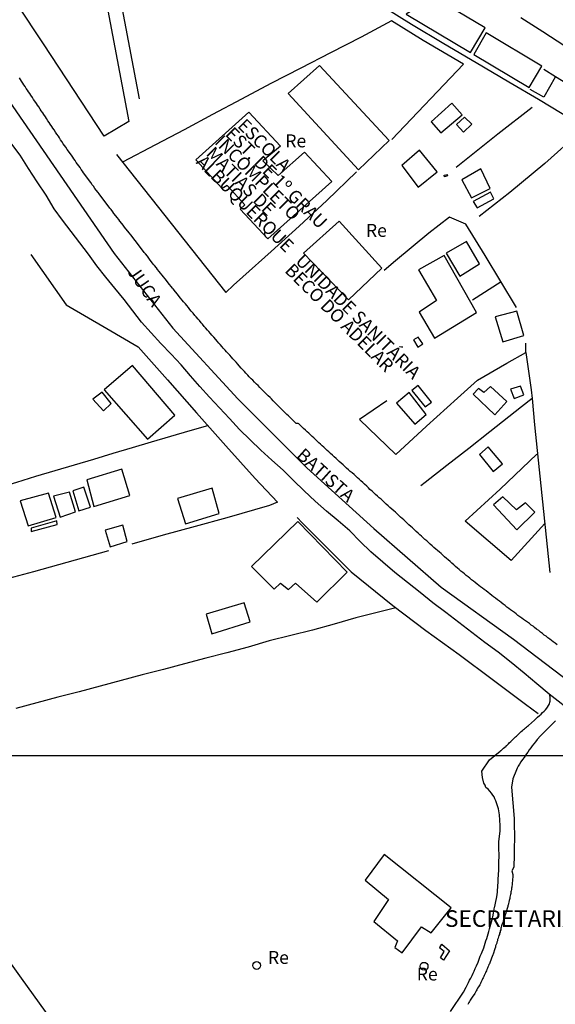
# Model space of a CAD drawing. Units: millimetres. Extents: x 180573 to 180993, y 1662359 to 1662894.
# Drawn here: x 180759 to 180863, y 1662607 to 1662798 of the extents above; entities that cross this region are included whole.
import ezdxf
from ezdxf.enums import TextEntityAlignment as Align

# ---------------------------------------------------------------- set-up
doc = ezdxf.new("R2010")
doc.units = ezdxf.units.MM
doc.header["$LTSCALE"] = 8
for name, color, linetype in [('T-DIM', 1, 'Continuous'), ('V-EDIFICACAO', 2, 'Continuous'), ('V-EDIFICACAO_IDENTIFICADA', 6, 'Continuous'), ('V-EIXO_DE_LOGRADOURO', 3, 'Continuous'), ('V-LOTE', 1, 'Continuous'), ('V-NOME_DOS_LOGRADOUROS', 7, 'Continuous'), ('V-QUADRA', 2, 'Continuous'), ('V-REFERENCIA', 4, 'Continuous'), ('V-TESTADA', 5, 'Continuous'), ('V-VALETA', 6, 'Continuous')]:
    doc.layers.add(name, color=color, linetype=linetype)
doc.styles.add('SANSSERIFBOLDOBLIQUE', font='sasbo___.pfb', dxfattribs={"height": 1.8})

msp = doc.modelspace()

# ---------------------------------------------------------------- linework, layer by layer
at = {"layer": 'DEFPOINTS'}
msp.add_lwpolyline([(180572.634, 1662655.5755), (180572.634, 1662358.5755), (180992.634, 1662358.5755), (180992.634, 1662655.5755)], close=True, dxfattribs=at)
at = {"layer": 'V-EDIFICACAO'}
for points in [[(180840.56, 1662802.11), (180838.27, 1662801.77), (180834.31, 1662799.35), (180846.79, 1662791.91), (180849.59, 1662796.7), (180840.56, 1662802.11)], [(180849.8, 1662795.73), (180847.44, 1662791.49), (180858.15, 1662785.13), (180860.62, 1662789.24), (180849.8, 1662795.73)], [(180817.5, 1662789.39), (180811.45, 1662783.92), (180825.04, 1662769.15), (180831.01, 1662774.87), (180817.5, 1662789.39)], [(180843.1654, 1662782.0924), (180839.15, 1662778.49), (180841.04, 1662776.34), (180845.18, 1662779.84), (180843.1654, 1662782.0924), (180843.1654, 1662782.0924)], [(180844.04, 1662777.92), (180845.39, 1662776.46), (180847.01, 1662778.01), (180845.64, 1662779.39), (180844.04, 1662777.92)], [(180836.8675, 1662772.944), (180836.8675, 1662772.944), (180833.44, 1662770.02), (180836.66, 1662765.83), (180840.29, 1662768.77), (180836.8675, 1662772.944)], [(180842.23, 1662768.26), (180842.33, 1662767.97), (180841.75, 1662767.83), (180841.64, 1662768.15), (180842.23, 1662768.26)], [(180845.1, 1662767.24), (180846.94, 1662763.74), (180850.62, 1662765.57), (180848.78, 1662769.34), (180845.1, 1662767.24)], [(180847.31, 1662763.05), (180848.06, 1662761.79), (180851.3, 1662763.51), (180850.64, 1662764.8), (180847.31, 1662763.05)], [(180842.08, 1662753.04), (180844.69, 1662748.56), (180848.54, 1662750.96), (180846.03, 1662755.26), (180842.08, 1662753.04)], [(180841.65, 1662752.54), (180836.72, 1662749.77), (180840.2, 1662743.81), (180836.85, 1662741.58), (180839.8, 1662736.56), (180847.91, 1662741.54), (180841.65, 1662752.54), (180841.65, 1662752.54)], [(180851.57, 1662740.68), (180853.03, 1662735.84), (180857.09, 1662737.05), (180855.76, 1662741.78), (180851.57, 1662740.68)], [(180836.65, 1662736.76), (180835.74, 1662736.19), (180836.55, 1662734.81), (180837.56, 1662735.42), (180836.65, 1662736.76)], [(180781.26, 1662731.27), (180775.76, 1662726.54), (180784.16, 1662716.99), (180789.45, 1662721.6), (180781.26, 1662731.27)], [(180775.37, 1662726.1), (180773.59, 1662724.7), (180775.64, 1662722.48), (180777.15, 1662723.9), (180775.37, 1662726.1)], [(180834.89, 1662726.02), (180832.42, 1662723.93), (180836, 1662719.88), (180838.16, 1662721.77), (180834.89, 1662726.02)], [(180836.62, 1662727.36), (180835.4, 1662726.41), (180838.01, 1662723.24), (180839.19, 1662724.14), (180836.62, 1662727.36)], [(180850.64, 1662727.19), (180849.34, 1662726.01), (180848.33, 1662726.81), (180847.3, 1662725.66), (180851.5, 1662721.67), (180853.82, 1662724.26), (180850.64, 1662727.19)], [(180854.5, 1662726.63), (180855.24, 1662724.82), (180857.09, 1662725.54), (180856.45, 1662727.26), (180854.5, 1662726.63)], [(180850.17, 1662715.45), (180848.5, 1662714.02), (180851.2, 1662710.69), (180852.97, 1662712.17), (180850.17, 1662715.45)], [(180772.44, 1662709.1), (180772.44, 1662709.1), (180773.78, 1662703.93), (180780.77, 1662706.02), (180779.2, 1662711.15), (180772.44, 1662709.1)], [(180771.84, 1662707.66), (180769.71, 1662706.96), (180770.89, 1662703.08), (180773.15, 1662703.81), (180771.84, 1662707.66)], [(180790.01, 1662705.48), (180791.55, 1662700.57), (180798.08, 1662702.57), (180796.68, 1662707.45), (180790.01, 1662705.48)], [(180759.46, 1662704.99), (180761.01, 1662700.18), (180766.47, 1662701.8), (180764.98, 1662706.5), (180759.46, 1662704.99)], [(180765.97, 1662705.93), (180767.2178, 1662701.8571), (180767.2178, 1662701.8571), (180770.2, 1662702.88), (180769.08, 1662706.71), (180765.97, 1662705.93)], [(180855.66, 1662703.3), (180853.07, 1662705.79), (180851.23, 1662704.21), (180855.78, 1662699.38), (180859.22, 1662702.79), (180857.46, 1662704.64), (180855.66, 1662703.3)], [(180761.64, 1662699.71), (180761.63, 1662699.05), (180766.66, 1662700.44), (180766.57, 1662701.11), (180761.64, 1662699.71)], [(180775.97, 1662699.34), (180776.95, 1662696.1), (180780.25, 1662697.14), (180779.36, 1662700.33), (180775.97, 1662699.34)], [(180804.34, 1662692.32), (180808.73, 1662687.89), (180809.98, 1662689.03), (180811.5, 1662687.8), (180812.85, 1662689.07), (180812.85, 1662689.07), (180817, 1662685.38), (180822.88, 1662691.21), (180813.3, 1662700.98), (180804.34, 1662692.32)], [(180795.51, 1662683.03), (180796.65, 1662679.25), (180804.04, 1662681.56), (180802.9, 1662685.23), (180795.51, 1662683.03)], [(180830.05, 1662636.48), (180826.35, 1662631.48), (180830.88, 1662627.76), (180828.05, 1662623.48), (180832.62, 1662619.76), (180832.12, 1662618.44), (180833.5, 1662617.4), (180837.31, 1662622.44), (180839.15, 1662621.27), (180843.01, 1662626.15), (180830.05, 1662636.48)], [(180840.8, 1662618.47), (180841.21, 1662619.07), (180842.71, 1662617.84), (180841.52, 1662615.99), (180840.98, 1662616.45), (180841.68, 1662617.69), (180840.75, 1662618.4), (180840.8, 1662618.47)]]:
    msp.add_lwpolyline(points, close=True, dxfattribs=at)
for centre, radius in [((180805.34, 1662614.97), 0.7566), ((180837.77, 1662614.81), 0.7666)]:
    msp.add_circle(centre, radius, dxfattribs=at)
at = {"layer": 'V-EDIFICACAO_IDENTIFICADA'}
for points in [[(180803.81, 1662780.31), (180809.97, 1662773.77), (180806.54, 1662770.88), (180809.47, 1662768.06), (180814.58, 1662772.59), (180819.89, 1662766.88), (180807.52, 1662755.8), (180802.14, 1662761.51), (180803.04, 1662762.4), (180799.64, 1662766.14), (180798.63, 1662765.52), (180793.51, 1662771.08), (180803.81, 1662780.31)], [(180821.33, 1662759.24), (180829.59, 1662750.09), (180823.1, 1662743.98), (180814.38, 1662753.04), (180821.33, 1662759.24)]]:
    msp.add_lwpolyline(points, close=True, dxfattribs=at)
at = {"layer": 'V-EIXO_DE_LOGRADOURO'}
msp.add_lwpolyline([(180731.648, 1662819.4302), (180746.29, 1662798.13), (180756.76, 1662783.31), (180767.23, 1662768.12), (180777.7, 1662752.93), (180789.09, 1662738.47), (180801.69, 1662724.75), (180815.05, 1662711.4), (180828.03, 1662699.67), (180841.09, 1662688.3), (180855.13, 1662678.18), (180869.1, 1662667.55), (180882.91, 1662656.33), (180896.72, 1662645.11), (180906.81, 1662639)], dxfattribs=at)
at = {"layer": 'V-LOTE'}
for points in [[(180775.13, 1662807.25), (180780.58, 1662778.5), (180775.79, 1662775.66), (180763.98, 1662793.58), (180743.93, 1662823.83), (180731.6, 1662841.92)], [(180782.6, 1662782.9), (180777.89, 1662807.84)], [(180894.21, 1662800.67), (180890.36, 1662798.14), (180886.36, 1662795.71), (180882.41, 1662793.2), (180878.46, 1662790.67), (180874.51, 1662788.14), (180873.74, 1662787.67), (180869.59, 1662790.4), (180865.04, 1662793.1), (180860.79, 1662795.92), (180856.54, 1662798.6)], [(180831.53, 1662775.05), (180845.41, 1662789.63), (180837.58, 1662794.2), (180831.46, 1662798.01), (180825.61, 1662794.86), (180819.64, 1662791.86), (180813.86, 1662788.86), (180808.08, 1662785.86), (180802.38, 1662782.86), (180796.76, 1662779.86), (180791.25, 1662776.93), (180785.74, 1662774), (180779.33, 1662770.62)], [(180863.18, 1662787.13), (180860.98, 1662783.27), (180858.37, 1662784.73)], [(180949.38, 1662709.7), (180936.85, 1662703.78), (180934.13, 1662707.23), (180923.63, 1662719.29), (180914.28, 1662730.05), (180907.83, 1662737.35), (180901.38, 1662744.65), (180894.93, 1662751.95), (180893.77, 1662753.26), (180891.3, 1662756.5), (180888.84, 1662759.74), (180886.38, 1662762.98), (180883.92, 1662766.22), (180881.46, 1662769.42), (180879, 1662772.51), (180876.54, 1662775.6), (180874.1, 1662778.69), (180871.7, 1662781.78), (180871.26, 1662782.3), (180868.88, 1662783.62), (180866.08, 1662785.46), (180863.28, 1662787.19), (180860.96, 1662788.62)], [(180844.02, 1662769.69), (180852.08, 1662776.14), (180858.7, 1662781.32)], [(180867.99, 1662776.45), (180861.18, 1662770.41), (180854.41, 1662764.79), (180848.47, 1662760.13)], [(180778.16, 1662772.1), (180799.36, 1662745.4)], [(180824.69, 1662768.77), (180818.95, 1662763.2), (180813.55, 1662758.21), (180808.11, 1662753.33), (180802.67, 1662748.45), (180800.86, 1662746.83), (180799.36, 1662745.4)], [(180855.71, 1662742.45), (180849.62, 1662752.59), (180845.85, 1662758.62), (180842.69, 1662760), (180838.73, 1662756.87), (180832.22, 1662751.54), (180830.01, 1662749.68)], [(180761.57, 1662752.76), (180768.39, 1662742.97), (180776.26, 1662738.43), (180782.39, 1662734.83), (180788.03, 1662728.48), (180793.67, 1662722.09), (180799.35, 1662715.7), (180805.03, 1662709.31), (180809.37, 1662704.73)], [(180852.72, 1662747.43), (180847.14, 1662743.91)], [(180832.28, 1662714.01), (180838.27, 1662719.47), (180844.26, 1662724.93), (180848.16, 1662728.37), (180853.85, 1662731.7), (180857.53, 1662733.78), (180857.49, 1662735.56)], [(180857.49, 1662733.76), (180858.52, 1662726.52), (180858.72, 1662724.83), (180856.68, 1662723.26), (180850.55, 1662718.41), (180846.46, 1662715.13), (180842.22, 1662711.85), (180837.98, 1662708.57), (180837.15, 1662707.89)], [(180830.59, 1662724.41), (180825.26, 1662720.77)], [(180832.28, 1662714.01), (180825.26, 1662720.77)], [(180731.85, 1662701.03), (180736.31, 1662702.2), (180740.09, 1662703.2), (180743.87, 1662704.2), (180747.65, 1662705.24), (180751.37, 1662706.39), (180755.09, 1662707.52), (180758.81, 1662708.65), (180762.53, 1662709.78), (180766.27, 1662710.89), (180770.01, 1662712), (180773.75, 1662713.11), (180777.49, 1662714.22), (180781.23, 1662715.33), (180784.97, 1662716.44), (180788.71, 1662717.55), (180792.45, 1662718.66), (180795.88, 1662719.6)], [(180845.76, 1662701.08), (180852.53, 1662707.3), (180859.66, 1662714.04)], [(180809.37, 1662704.73), (180807.81, 1662704.09), (180799.57, 1662701.74), (180793.38, 1662700.04), (180787.19, 1662698.34), (180781.12, 1662696.64)], [(180854.65, 1662693.46), (180845.76, 1662701.08)], [(180861.21, 1662700.64), (180854.65, 1662693.46)], [(180776.64, 1662695.3), (180771.78, 1662693.96), (180766.92, 1662692.62), (180762.06, 1662691.28), (180757.2, 1662689.94), (180752.34, 1662688.6), (180747.48, 1662687.26), (180742.62, 1662685.96), (180737.8, 1662684.55), (180733.02, 1662683.14), (180731.88, 1662682.69)], [(180823.62, 1662691.23), (180831.69, 1662684.7), (180838.1, 1662679.88), (180844.55, 1662675.26), (180851, 1662670.44), (180857.45, 1662665.62), (180859.89, 1662663.83)], [(180832.29, 1662684.25), (180824.56, 1662682.32), (180820.36, 1662681.12), (180816.16, 1662679.97), (180811.96, 1662678.92), (180807.76, 1662677.87), (180803.66, 1662676.67), (180799.56, 1662675.59), (180795.46, 1662674.51), (180791.36, 1662673.43), (180787.26, 1662672.35), (180783.16, 1662671.27), (180779.06, 1662670.19), (180774.98, 1662669.11), (180770.9, 1662668.03), (180766.82, 1662666.95), (180762.74, 1662665.87), (180758.66, 1662664.79)], [(180777.68, 1662587.49), (180773.65, 1662593.26), (180768.98, 1662599.56), (180764.42, 1662606.04), (180759.75, 1662612.52), (180755.01, 1662619.03), (180750.27, 1662625.54), (180745.53, 1662632.05)]]:
    msp.add_lwpolyline(points, dxfattribs=at)
at = {"layer": 'V-QUADRA'}
for points in [[(180863.55, 1662677.12), (180863.19, 1662677.4), (180862.82, 1662677.67), (180862.47, 1662677.95), (180862.15, 1662678.21), (180861.76, 1662678.48), (180861.42, 1662678.76), (180861.08, 1662679.01), (180860.72, 1662679.29), (180860.36, 1662679.59), (180860, 1662679.88), (180859.57, 1662680.16), (180859.19, 1662680.46), (180858.91, 1662680.7), (180858.55, 1662680.95), (180858.23, 1662681.23), (180857.85, 1662681.48), (180857.45, 1662681.76), (180857.06, 1662682.01), (180856.7, 1662682.27), (180856.32, 1662682.52), (180855.95, 1662682.82), (180855.63, 1662683.1), (180855.28, 1662683.35), (180854.91, 1662683.63), (180854.55, 1662683.91), (180854.23, 1662684.14), (180853.85, 1662684.44), (180853.49, 1662684.73), (180853.1, 1662685.01), (180852.74, 1662685.29), (180852.38, 1662685.56), (180852.02, 1662685.84), (180851.64, 1662686.12), (180851.25, 1662686.41), (180850.91, 1662686.69), (180850.55, 1662686.97), (180850.19, 1662687.26), (180849.81, 1662687.56), (180849.4, 1662687.84), (180849.09, 1662688.08), (180848.72, 1662688.35), (180848.38, 1662688.63), (180848.07, 1662688.88), (180847.7, 1662689.16), (180847.36, 1662689.44), (180847, 1662689.73), (180846.66, 1662690.03), (180846.32, 1662690.29), (180845.96, 1662690.56), (180845.59, 1662690.86), (180845.26, 1662691.12), (180845.26, 1662691.12), (180844.89, 1662691.39), (180844.55, 1662691.69), (180844.23, 1662691.99), (180843.87, 1662692.31), (180843.53, 1662692.62), (180843.19, 1662692.95), (180842.83, 1662693.26), (180842.47, 1662693.56), (180842.11, 1662693.86), (180841.76, 1662694.18), (180841.43, 1662694.5), (180841.08, 1662694.79), (180840.77, 1662695.09), (180840.41, 1662695.37), (180840.04, 1662695.67), (180839.68, 1662695.99), (180839.34, 1662696.31), (180838.98, 1662696.6), (180838.62, 1662696.92), (180838.28, 1662697.24), (180837.94, 1662697.54), (180837.62, 1662697.84), (180837.28, 1662698.16), (180836.94, 1662698.45), (180836.6, 1662698.77), (180836.26, 1662699.09), (180835.92, 1662699.39), (180835.51, 1662699.75), (180835.2, 1662700.07), (180834.85, 1662700.37), (180834.53, 1662700.69), (180834.26, 1662700.93), (180833.83, 1662701.3), (180833.56, 1662701.58), (180833.22, 1662701.88), (180832.9, 1662702.2), (180832.56, 1662702.52), (180832.22, 1662702.84), (180831.9, 1662703.09), (180831.51, 1662703.37), (180831.13, 1662703.73), (180830.79, 1662704.05), (180830.45, 1662704.35), (180830.13, 1662704.67), (180829.79, 1662704.99), (180829.43, 1662705.31), (180829.07, 1662705.62), (180828.73, 1662705.94), (180828.39, 1662706.26), (180828.07, 1662706.54), (180827.73, 1662706.86), (180827.28, 1662707.24), (180827.01, 1662707.52), (180826.66, 1662707.84), (180826.24, 1662708.24), (180825.9, 1662708.58), (180825.54, 1662708.88), (180825.21, 1662709.2), (180824.88, 1662709.49), (180824.53, 1662709.79), (180824.22, 1662710.11), (180823.86, 1662710.41), (180823.47, 1662710.71), (180823.11, 1662711.03), (180822.75, 1662711.34), (180822.41, 1662711.66), (180822.07, 1662711.98), (180821.71, 1662712.3), (180821.35, 1662712.62), (180821, 1662712.94), (180820.71, 1662713.24), (180820.35, 1662713.54), (180820, 1662713.86), (180819.67, 1662714.17), (180819.32, 1662714.49), (180819.01, 1662714.79), (180818.69, 1662715.09), (180818.37, 1662715.39), (180818.05, 1662715.69), (180817.73, 1662715.98), (180817.41, 1662716.28), (180817.07, 1662716.6), (180816.71, 1662716.92), (180816.41, 1662717.22), (180816.09, 1662717.51), (180815.77, 1662717.81), (180815.45, 1662718.11), (180815.09, 1662718.39), (180814.77, 1662718.71), (180814.43, 1662719.02), (180814.09, 1662719.34), (180813.77, 1662719.66), (180813.48, 1662719.92), (180813.39, 1662719.99), (180813.01, 1662719.98), (180812.94, 1662720.09), (180812.75, 1662720.26), (180812.5, 1662720.5), (180812.14, 1662720.83), (180811.79, 1662721.15), (180811.79, 1662721.15), (180811.48, 1662721.49), (180811.2, 1662721.73), (180810.86, 1662722.07), (180810.54, 1662722.39), (180810.15, 1662722.77), (180809.9, 1662723.05), (180809.5, 1662723.43), (180809.22, 1662723.69), (180808.82, 1662724.09), (180808.54, 1662724.37), (180808.18, 1662724.75), (180807.92, 1662725.01), (180807.56, 1662725.36), (180807.29, 1662725.64), (180806.88, 1662726.02), (180806.61, 1662726.32), (180806.24, 1662726.68), (180805.97, 1662726.96), (180805.6, 1662727.34), (180805.31, 1662727.64), (180804.88, 1662728.04), (180804.56, 1662728.38), (180804.29, 1662728.66), (180803.9, 1662729.06), (180803.63, 1662729.35), (180803.22, 1662729.77), (180802.94, 1662730.07), (180802.6, 1662730.47), (180802.35, 1662730.75), (180801.94, 1662731.17), (180801.69, 1662731.47), (180801.33, 1662731.87), (180801.08, 1662732.15), (180800.71, 1662732.55), (180800.46, 1662732.83), (180800.11, 1662733.23), (180799.86, 1662733.51), (180799.48, 1662733.91), (180799.22, 1662734.2), (180798.84, 1662734.6), (180798.61, 1662734.88), (180798.26, 1662735.28), (180798.01, 1662735.56), (180797.65, 1662735.98), (180797.39, 1662736.28), (180797.01, 1662736.73), (180796.65, 1662737.13), (180796.39, 1662737.43), (180796.03, 1662737.83), (180795.8, 1662738.11), (180795.43, 1662738.53), (180795.18, 1662738.83), (180794.84, 1662739.23), (180794.59, 1662739.51), (180794.24, 1662739.94), (180793.99, 1662740.24), (180793.58, 1662740.66), (180793.33, 1662740.96), (180792.99, 1662741.36), (180792.61, 1662741.79), (180792.35, 1662742.11), (180792.1, 1662742.45), (180791.78, 1662742.87), (180791.52, 1662743.17), (180791.16, 1662743.59), (180790.9, 1662743.9), (180790.56, 1662744.32), (180790.33, 1662744.62), (180789.97, 1662745.06), (180789.59, 1662745.53), (180789.16, 1662746.08), (180789.01, 1662746.25), (180788.78, 1662746.53), (180788.46, 1662746.96), (180788.2, 1662747.26), (180787.84, 1662747.7), (180787.59, 1662748.02), (180787.27, 1662748.44), (180787.01, 1662748.75), (180786.71, 1662749.15), (180786.46, 1662749.43), (180786.12, 1662749.85), (180785.89, 1662750.15), (180785.54, 1662750.59), (180785.29, 1662750.91), (180784.95, 1662751.36), (180784.69, 1662751.68), (180784.42, 1662752.06), (180784.14, 1662752.4), (180783.8, 1662752.85), (180783.54, 1662753.17), (180783.2, 1662753.62), (180782.97, 1662753.94), (180782.61, 1662754.38), (180782.38, 1662754.7), (180782.03, 1662755.15), (180781.76, 1662755.47), (180781.52, 1662755.81), (180781.18, 1662756.25), (180780.93, 1662756.57), (180780.93, 1662756.57), (180780.59, 1662756.97), (180780.33, 1662757.25), (180779.97, 1662757.7), (180779.74, 1662758.02), (180779.42, 1662758.44), (180779.19, 1662758.74), (180778.82, 1662759.19), (180778.59, 1662759.51), (180778.27, 1662759.95), (180778.01, 1662760.27), (180777.67, 1662760.72), (180777.44, 1662761.04), (180777.14, 1662761.44), (180776.89, 1662761.76), (180776.52, 1662762.21), (180776.29, 1662762.53), (180775.97, 1662762.97), (180775.72, 1662763.3), (180775.38, 1662763.74), (180775.14, 1662764.06), (180774.82, 1662764.48), (180774.61, 1662764.78), (180774.23, 1662765.23), (180773.99, 1662765.55), (180773.69, 1662765.97), (180773.46, 1662766.27), (180773.16, 1662766.72), (180772.91, 1662767.04), (180772.59, 1662767.46), (180772.34, 1662767.8), (180772.02, 1662768.25), (180771.78, 1662768.57), (180771.55, 1662768.91), (180771.31, 1662769.25), (180771.1, 1662769.59), (180770.87, 1662769.93), (180770.61, 1662770.27), (180770.36, 1662770.61), (180770.14, 1662770.95), (180769.91, 1662771.29), (180769.68, 1662771.63), (180769.46, 1662771.97), (180769.21, 1662772.31), (180768.87, 1662772.76), (180768.61, 1662773.12), (180768.31, 1662773.57), (180768.08, 1662773.89), (180767.85, 1662774.23), (180767.55, 1662774.67), (180767.32, 1662774.99), (180767.1, 1662775.34), (180766.89, 1662775.68), (180766.57, 1662776.1), (180766.34, 1662776.44), (180766.06, 1662776.89), (180765.83, 1662777.21), (180765.63, 1662777.55), (180765.32, 1662777.99), (180765.1, 1662778.31), (180764.87, 1662778.65), (180764.59, 1662779.1), (180764.38, 1662779.42), (180764.1, 1662779.86), (180763.85, 1662780.19), (180763.59, 1662780.61), (180763.36, 1662780.91), (180763.08, 1662781.35), (180762.85, 1662781.67), (180762.64, 1662782.01), (180762.32, 1662782.46), (180762.08, 1662782.78), (180761.85, 1662783.16), (180761.57, 1662783.61), (180761.34, 1662783.93), (180761.12, 1662784.27), (180760.91, 1662784.61), (180760.66, 1662784.95), (180760.44, 1662785.29), (180760.23, 1662785.63), (180760.02, 1662785.97), (180759.76, 1662786.31), (180759.55, 1662786.65), (180759.34, 1662786.99)], [(180866.97, 1662663.67), (180862.04, 1662667.55), (180859.64, 1662669.54), (180857.15, 1662671.61), (180854.65, 1662673.66), (180852.11, 1662675.67), (180849.57, 1662677.59), (180847.03, 1662679.51), (180844.49, 1662681.43), (180841.97, 1662683.35), (180839.45, 1662685.27), (180837, 1662687.23), (180834.55, 1662689.19), (180832.1, 1662691.15), (180829.78, 1662693.14), (180827.48, 1662695.13), (180825.41, 1662697.16), (180823.36, 1662699.19), (180821.1, 1662701.11), (180818.86, 1662703.03), (180816.64, 1662704.95), (180814.55, 1662706.93), (180812.5, 1662708.94), (180810.45, 1662710.95), (180808.29, 1662712.89), (180806.13, 1662714.83), (180804.06, 1662716.84), (180802.01, 1662718.87), (180800.06, 1662720.94), (180798.12, 1662723.01), (180796.18, 1662725.08), (180794.32, 1662727.17), (180792.5, 1662729.26), (180790.7, 1662731.35), (180788.76, 1662733.42), (180786.77, 1662735.49), (180784.85, 1662737.56), (180783.01, 1662739.66), (180781.32, 1662741.86), (180779.63, 1662744.06), (180777.85, 1662746.22), (180776.07, 1662748.38), (180774.38, 1662750.58), (180772.71, 1662752.79), (180771.06, 1662755), (180769.39, 1662757.21), (180767.72, 1662759.42), (180766.05, 1662761.63), (180764.51, 1662764.23), (180762.78, 1662766.81), (180761.11, 1662769.39), (180759.46, 1662771.97), (180757.66, 1662774.42)]]:
    msp.add_lwpolyline(points, dxfattribs=at)
at = {"layer": 'V-REFERENCIA'}
for points in [[(180842.9, 1662606.03), (180845.41, 1662609.78), (180845.48, 1662609.89), (180845.67, 1662610.29), (180845.92, 1662610.76), (180846.16, 1662611.18), (180846.37, 1662611.65), (180846.6, 1662612.12), (180846.84, 1662612.54), (180847.07, 1662613.01), (180847.28, 1662613.47), (180847.47, 1662613.9), (180847.71, 1662614.36), (180847.94, 1662614.93), (180848.24, 1662615.59), (180848.62, 1662616.76), (180848.89, 1662617.29), (180849.39, 1662618.41), (180849.49, 1662618.82), (180849.64, 1662619.28), (180849.78, 1662619.75), (180849.95, 1662620.18), (180850.08, 1662620.64), (180850.21, 1662621.11), (180850.34, 1662621.57), (180850.46, 1662622.04), (180850.61, 1662622.51), (180850.74, 1662622.97), (180850.84, 1662623.44), (180850.97, 1662623.91), (180851.1, 1662624.37), (180851.23, 1662625.1), (180851.46, 1662626.3), (180851.48, 1662626.37), (180851.61, 1662627.05), (180851.87, 1662628.25), (180851.87, 1662628.28), (180851.93, 1662628.7), (180851.99, 1662629.17), (180852.03, 1662629.63), (180852.05, 1662630.06), (180852.08, 1662630.52), (180852.12, 1662630.99), (180852.12, 1662631.71), (180852.25, 1662633.43), (180852.24, 1662633.83), (180852.29, 1662635.29), (180852.29, 1662635.36), (180852.31, 1662635.83), (180852.31, 1662636.29), (180852.33, 1662636.76), (180852.29, 1662637.25), (180852.29, 1662638.91), (180852.5, 1662641.04), (180852.53, 1662642.08), (180852.38, 1662644.14), (180852.28, 1662644.94), (180852.21, 1662645.32), (180852.08, 1662645.7), (180851.96, 1662646.09), (180851.81, 1662646.47), (180851.66, 1662646.85), (180851.51, 1662647.24), (180851.34, 1662647.62), (180851.11, 1662648), (180850.83, 1662648.38), (180850.51, 1662648.77), (180850.17, 1662649.11), (180849.75, 1662649.47), (180849.59, 1662649.9), (180849.33, 1662650.33), (180849.09, 1662651.42), (180848.99, 1662652.63), (180850.43, 1662654.84), (180852.54, 1662656.53), (180852.66, 1662656.61), (180852.72, 1662656.66), (180852.79, 1662656.72), (180852.83, 1662656.76), (180853.17, 1662657.06), (180853.43, 1662657.25), (180853.68, 1662657.49), (180853.68, 1662657.51), (180853.76, 1662657.57), (180853.81, 1662657.61), (180853.87, 1662657.68), (180854.11, 1662657.91), (180854.29, 1662658.12), (180854.57, 1662658.38), (180854.79, 1662658.59), (180854.95, 1662658.74), (180855.13, 1662658.91), (180855.32, 1662659.1), (180855.53, 1662659.3), (180855.7, 1662659.44), (180855.89, 1662659.62), (180856.12, 1662659.85), (180856.29, 1662660.02), (180856.51, 1662660.23), (180856.62, 1662660.34), (180856.87, 1662660.53), (180857.06, 1662660.7), (180857.25, 1662660.85), (180857.46, 1662661.02), (180857.66, 1662661.17), (180857.85, 1662661.34), (180858, 1662661.47), (180859.16, 1662662.49), (180859.23, 1662662.57), (180859.38, 1662662.7), (180859.42, 1662662.74), (180859.51, 1662662.82), (180859.79, 1662663.1), (180860.15, 1662663.42), (180860.47, 1662663.7), (180860.76, 1662663.97), (180861.04, 1662664.25), (180861.32, 1662664.53), (180861.57, 1662664.85), (180862.01, 1662665.52), (180862.23, 1662666.18), (180862.25, 1662666.83), (180862.17, 1662667.39), (180862.04, 1662667.55)], [(180863.28, 1662662.38), (180860.34, 1662659.5), (180859.7, 1662658.74), (180859.38, 1662658.32), (180859.02, 1662657.91), (180858.72, 1662657.53), (180858.47, 1662657.17), (180858.14, 1662656.76), (180857.87, 1662656.34), (180857.62, 1662656), (180857.36, 1662655.62), (180857.15, 1662655.28), (180856.85, 1662654.91), (180856.55, 1662654.42), (180856.3, 1662653.96), (180856.04, 1662653.57), (180855.81, 1662653.19), (180855.66, 1662652.87), (180854.96, 1662651.15), (180854.75, 1662649.55), (180855.27, 1662643.48), (180855.29, 1662638.92), (180855.25, 1662638.44), (180855.25, 1662638.28), (180855.25, 1662638.06), (180855.24, 1662637.82), (180855.24, 1662637.82), (180855.26, 1662637.61), (180855.24, 1662637.4), (180855.24, 1662637.14), (180855.24, 1662636.93), (180855.21, 1662636.67), (180855.24, 1662636.42), (180855.21, 1662636.21), (180855.21, 1662635.87), (180855.18, 1662634.57), (180855.17, 1662634.34), (180855.15, 1662634), (180854.79, 1662633.28), (180855.01, 1662632.62), (180855, 1662632.48), (180855, 1662632.22), (180854.96, 1662632.01), (180854.92, 1662631.75), (180854.94, 1662631.5), (180854.92, 1662631.29), (180854.88, 1662631.08), (180854.83, 1662630.82), (180854.83, 1662630.61), (180854.79, 1662630.35), (180854.79, 1662630.1), (180854.73, 1662629.99), (180854.7, 1662629.89), (180854.7, 1662629.68), (180854.66, 1662629.42), (180854.62, 1662629.21), (180854.58, 1662628.95), (180854.51, 1662628.7), (180854.45, 1662628.45), (180854.41, 1662628.19), (180854.37, 1662627.94), (180854.28, 1662627.56), (180854.05, 1662626.68), (180854.03, 1662626.58), (180853.98, 1662626.37), (180853.9, 1662626.03), (180853.56, 1662624.9), (180853.52, 1662624.76), (180853.41, 1662624.5), (180853.35, 1662624.29), (180853.26, 1662624.03), (180853.18, 1662623.78), (180853.14, 1662623.57), (180853.03, 1662623.31), (180852.92, 1662623.06), (180852.88, 1662622.85), (180852.8, 1662622.64), (180852.75, 1662622.38), (180852.67, 1662622.17), (180852.63, 1662621.91), (180852.54, 1662621.66), (180852.5, 1662621.45), (180852.41, 1662621.24), (180852.37, 1662620.98), (180852.27, 1662620.77), (180852.22, 1662620.51), (180852.14, 1662620.26), (180852.03, 1662620.01), (180851.99, 1662619.75), (180851.91, 1662619.5), (180851.86, 1662619.28), (180851.76, 1662619.03), (180851.65, 1662618.78), (180851.63, 1662618.5), (180851.52, 1662618.18), (180851.15, 1662617.14), (180851.1, 1662617.04), (180850.99, 1662616.72), (180850.87, 1662616.38), (180850.45, 1662615.32), (180850.36, 1662615.13), (180850.25, 1662614.92), (180850.15, 1662614.66), (180850.06, 1662614.45), (180849.95, 1662614.19), (180849.87, 1662613.94), (180849.76, 1662613.73), (180849.66, 1662613.52), (180849.53, 1662613.26), (180849.45, 1662613.05), (180849.36, 1662612.84), (180849.23, 1662612.58), (180849.13, 1662612.37), (180849.02, 1662612.16), (180848.89, 1662611.9), (180848.81, 1662611.69), (180848.7, 1662611.48), (180848.58, 1662611.23), (180848.45, 1662611.01), (180848.32, 1662610.8), (180848.15, 1662610.55), (180847.98, 1662610.23), (180847.86, 1662610.04), (180847.73, 1662609.78), (180847.6, 1662609.57), (180847.47, 1662609.36), (180847.24, 1662609), (180847.24, 1662609), (180846.71, 1662608.23), (180846.6, 1662608), (180846.46, 1662607.79), (180846.24, 1662607.43)]]:
    msp.add_lwpolyline(points, dxfattribs=at)
at = {"layer": 'V-TESTADA'}
for points in [[(180775.79, 1662775.66), (180763.98, 1662793.58), (180743.93, 1662823.83), (180731.6, 1662841.92)], [(180778.16, 1662772.1), (180799.36, 1662745.4)], [(180761.57, 1662752.76), (180768.39, 1662742.97), (180776.26, 1662738.43), (180782.39, 1662734.83), (180788.03, 1662728.48), (180793.67, 1662722.09), (180799.35, 1662715.7), (180805.03, 1662709.31), (180809.37, 1662704.73)], [(180832.28, 1662714.01), (180825.26, 1662720.77)], [(180823.62, 1662691.23), (180814.12, 1662700.74), (180813.16, 1662701.8)], [(180854.65, 1662693.46), (180845.76, 1662701.08)], [(180823.62, 1662691.23), (180831.69, 1662684.7), (180838.1, 1662679.88), (180844.55, 1662675.26), (180851, 1662670.44), (180857.45, 1662665.62), (180859.89, 1662663.83)]]:
    msp.add_lwpolyline(points, dxfattribs=at)
at = {"layer": 'V-VALETA'}
for points in [[(180871.64, 1662781.86), (180868.84, 1662777.45), (180859.96, 1662782.76), (180854.18, 1662786.17), (180847.9, 1662789.88), (180841.62, 1662793.59), (180835.34, 1662797.33), (180830.01, 1662800.63)], [(180858.72, 1662724.84), (180859.2, 1662719.72), (180862.14, 1662691.12)]]:
    msp.add_lwpolyline(points, dxfattribs=at)

# ---------------------------------------------------------------- texts
at = {"layer": 'T-DIM', "color": 7, "ltscale": 0.75, "style": 'SANSSERIFBOLDOBLIQUE'}
msp.add_text('SECRETARIA  DO PLANEJAMENTO  MUNICIPAL', height=3.222068, dxfattribs=at).set_placement((180841.8234, 1662622.4528))
at = {"layer": 'V-NOME_DOS_LOGRADOUROS'}
for s, rotation, p in [('EST. DE 1º GRAU', 315, (180798.54, 1662775.37)), ('ESCOLA', 315, (180800.89, 1662776.99)), ('INCOMPLETO', 315, (180796.48, 1662773.81)), ('MATIAS DE', 315, (180794.81, 1662771.57)), ('ALBUQUERQUE', 315, (180792.91, 1662769.95)), ('UNIDADE SANITÁRIA', 315, (180812.12, 1662750.77)), ('BECO DO ADELAR', 315, (180810.07, 1662748.93)), ('JUCA', 305, (180779.54, 1662748.92)), ('BATISTA', 318, (180812.35, 1662713.01))]:
    msp.add_text(s, height=2.50002, rotation=rotation, dxfattribs=at).set_placement(p, align=Align.BOTTOM_LEFT)
for p in [(180810.88, 1662772.74), (180826.51, 1662755.39), (180807.52, 1662614.49), (180836.36, 1662611.28)]:
    msp.add_text('Re', height=2.50002, dxfattribs=at).set_placement(p, align=Align.BOTTOM_LEFT)

doc.saveas('drawing.dxf')
